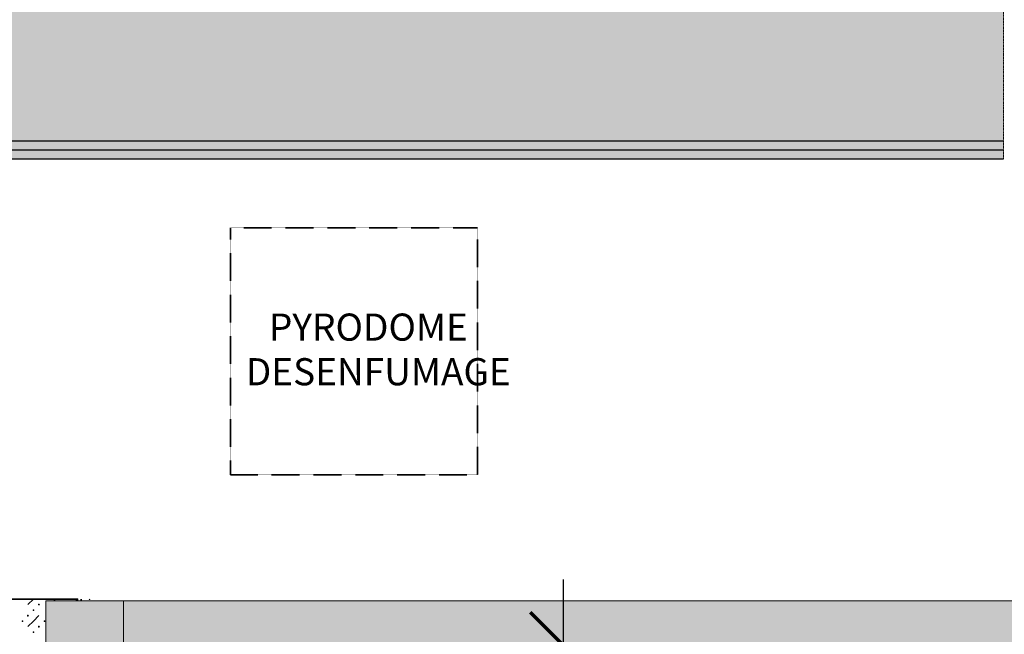
# Model space of a CAD drawing. Units: millimetres. Extents: x -30598 to 17574, y -16479 to 21049.
# Drawn here: x -4948 to 635, y 14079 to 17564 of the extents above; entities that cross this region are included whole.
import ezdxf

# ---------------------------------------------------------------- set-up
doc = ezdxf.new("R2010")
doc.units = ezdxf.units.MM
doc.linetypes.add('IMPORT-DashDot', pattern=[5, 2.5, -1.25, 0, -1.25])
doc.linetypes.add('IMPORT-Dashed2', pattern=[1.875, 1.25, -0.625])
for name, color, linetype, lineweight in [('A-ANNO-DIMS', 211, 'Continuous', 30), ('A-ANNO-DIMS-150', 211, 'Continuous', 30), ('A-DETL-GENF', 92, 'Continuous', 9), ('A-DETL-THIN', 151, 'Continuous', 13), ('cache', 7, 'Continuous', 9), ('Calque commun', 6, 'Continuous', 9), ('Nouveau calque 0', 5, 'Continuous', 9), ('Plan de perches_dwg', 8, 'Continuous', 9)]:
    doc.layers.add(name, color=color, linetype=linetype, lineweight=lineweight)
doc.styles.add('Century Gothic_3', font='GOTHIC.TTF', dxfattribs={"height": 153.899997})
doc.styles.add('Trebuchet MS_1', font='trebuc.ttf', dxfattribs={"height": 295.384615})
doc.dimstyles.new('Cotes_linéaires_1', dxfattribs={"dimscale": 304.8, "dimtxt": 300, "dimasz": 1.230315, "dimexe": 1.230315, "dimexo": 0.0625, "dimgap": 0.098425, "dimtad": 1, "dimdec": 0, "dimlfac": 0.1, "dimdsep": 46, "dimtxsty": 'Trebuchet MS_1', "dimblk1": 'OBLIQUE', "dimblk2": 'OBLIQUE', "dimsah": 1, "dimcen": 0.09, "dimdle": 1.230315, "dimazin": 0, "dimtfac": 1, "dimtdec": 4, "dimtix": 1, "dimtmove": 0, "dimatfit": 3, "dimfxl": 2.46063, "dimfxlon": 1, "dimtvp": 1, "dimtfill": 1, "dimtolj": 1, "dimtzin": 0, "dimarcsym": 2})

# ---------------------------------------------------------------- blocks, each defined once
blk = doc.blocks.new('Plan de perches_dwg-237519-Niveau 0')
at = {"layer": 'cache'}
blk.add_hatch(color=254, dxfattribs=at).paths.add_polyline_path([(115467.7, 150057.7), (115467.7, 154867.5), (115647.7, 154867.5), (115647.7, 150057.7), (117104.6, 150057.7), (117104.6, 154687.5), (116504.6, 154687.5), (116504.6, 154867.5), (117104.6, 154867.5), (117104.6, 172047.7), (117304.6, 172047.7), (117304.6, 170097.7), (118804.6, 170097.7), (118804.6, 170297.7), (121016.8, 170297.7), (121016.8, 171797.7), (118810.8, 171797.7), (118810.8, 172047.7), (121016.8, 172047.7), (121016.8, 174537.5), (142140.8, 174537.5), (142140.8, 176351.7), (141778.7, 176351.7), (141778.7, 176631.7), (141940.8, 176631.7), (141940.8, 178811.1), (138925.9, 178811.1), (138925.9, 178564.9), (140580.9, 178564.9), (140580.9, 178494.9), (138925.9, 178494.9), (138925.9, 177511.7), (139610.9, 177511.7), (139610.9, 177441.7), (138925.9, 177441.7), (138925.9, 176631.7), (140510.9, 176631.7), (140510.9, 177511.7), (140580.9, 177511.7), (140580.9, 176631.7), (140778.7, 176631.7), (140778.7, 176351.7), (137096, 176351.7), (137096, 176631.7), (138225.9, 176631.7), (138225.9, 177031.7), (138825.9, 177031.7), (138825.9, 178811.1), (136096, 178811.1), (136096, 176351.7), (135846, 176351.7), (135846, 177631.7), (133625.7, 177631.7), (133625.7, 176631.7), (134846, 176631.7), (134846, 176351.7), (119272.1, 176351.7), (119272.1, 176631.7), (120827.6, 176631.7), (120827.6, 178711.7), (117927.7, 178711.7), (117927.7, 177031.7), (118272.1, 177031.7), (118272.1, 176351.7), (117747.7, 176351.7), (117747.7, 176631.7), (115847.7, 176631.7), (115847.7, 176341.7), (110912.8, 176341.7), (110912.8, 174537.5), (113867.7, 174537.5), (113867.7, 172047.7), (116104.6, 172047.7), (116104.6, 163758.6), (114167.7, 163758.6), (114167.7, 160377.5), (114567.7, 160377.5), (114567.7, 159777.5), (114167.7, 159777.5), (114167.7, 155367.5), (114567.7, 155367.5), (114567.7, 154767.5), (114167.7, 154767.5), (114167.7, 150357.5), (114567.7, 150357.5), (114567.7, 150057.7)], flags=0)
at = {"layer": 'Calque commun'}
for p, q in [((136610.1, 172009.6), (136641.4, 172040.8)), ((136766.4, 172040.8), (136756.4, 172030.8)), ((136881.4, 172030.8), (136891.4, 172040.8))]:
    blk.add_line(p, q, dxfattribs=at)
at = {"layer": 'Calque commun', "color": 200, "lineweight": 25, "flags": 128}
for points in [[(142140.8, 174637.5), (120916.8, 174637.5), (120916.8, 172078.9), (120966.8, 172078.9), (120966.8, 174587.5), (142140.8, 174587.5)], [(121016.8, 172047.7), (121016.8, 174537.5), (142140.8, 174537.5)]]:
    blk.add_lwpolyline(points, dxfattribs=at)
at = {"layer": 'Calque commun', "color": 210, "linetype": 'IMPORT-Dashed2', "lineweight": 35, "flags": 128}
blk.add_lwpolyline([(137759.4, 172745.7), (137759.4, 174145.7), (139159.4, 174145.7), (139159.4, 172745.7)], close=True, dxfattribs=at)
at = {"layer": 'Calque commun', "color": 210, "lineweight": 35, "flags": 128}
blk.add_lwpolyline([(118706.2, 172040.8), (136891.4, 172040.8), (136891.4, 172030.8)], dxfattribs=at)
at = {"layer": 'Calque commun', "flags": 128}
for points in [[(136581.2, 172040.8), (136580.7, 172039.5), (136579.6, 172038.7), (136578.2, 172038.7), (136577.1, 172039.5), (136576.6, 172040.8)], [(136706.2, 172040.8), (136705.7, 172039.5), (136704.6, 172038.7), (136703.2, 172038.7), (136702.1, 172039.5), (136701.6, 172040.8)], [(136831.2, 172040.8), (136830.7, 172039.5), (136829.6, 172038.7), (136828.2, 172038.7), (136827.1, 172039.5), (136826.6, 172040.8)], [(136672.6, 171947.1), (136641.4, 171915.8), (136610.1, 171884.6)], [(136640.7, 171980.5), (136639.6, 171979.6), (136639.1, 171978.3), (136639.6, 171977), (136640.7, 171976.2)], [(136642.1, 171976.2), (136643.2, 171977), (136643.7, 171978.3), (136643.2, 171979.6), (136642.1, 171980.5)], [(136640.7, 171855.5), (136639.6, 171854.6), (136639.1, 171853.3), (136639.6, 171852), (136640.7, 171851.2)], [(136642.1, 171851.2), (136643.2, 171852), (136643.7, 171853.3), (136643.2, 171854.6), (136642.1, 171855.5)]]:
    blk.add_lwpolyline(points, dxfattribs=at)
for points in [[(136674.9, 172009.6), (136674.5, 172008.2), (136673.3, 172007.4), (136671.9, 172007.4), (136670.8, 172008.2), (136670.4, 172009.6), (136670.8, 172010.9), (136671.9, 172011.7), (136673.3, 172011.7), (136674.5, 172010.9)], [(136612.4, 171947.1), (136612, 171945.7), (136610.8, 171944.9), (136609.4, 171944.9), (136608.3, 171945.7), (136607.9, 171947.1), (136608.3, 171948.4), (136609.4, 171949.2), (136610.8, 171949.2), (136612, 171948.4)], [(136581.1, 171915.8), (136580.7, 171914.5), (136579.6, 171913.7), (136578.2, 171913.7), (136577.1, 171914.5), (136576.6, 171915.8), (136577.1, 171917.1), (136578.2, 171918), (136579.6, 171918), (136580.7, 171917.1)], [(136706.1, 171915.8), (136705.7, 171914.5), (136704.6, 171913.7), (136703.2, 171913.7), (136702.1, 171914.5), (136701.6, 171915.8), (136702.1, 171917.1), (136703.2, 171918), (136704.6, 171918), (136705.7, 171917.1)], [(136674.9, 171884.6), (136674.5, 171883.2), (136673.3, 171882.4), (136671.9, 171882.4), (136670.8, 171883.2), (136670.4, 171884.6), (136670.8, 171885.9), (136671.9, 171886.7), (136673.3, 171886.7), (136674.5, 171885.9)]]:
    blk.add_lwpolyline(points, close=True, dxfattribs=at)
at = {"layer": 'Nouveau calque 0', "color": 160, "lineweight": 35}
blk.add_line((136911.4, 172040.8), (136911.4, 172030.8), dxfattribs=at)
at = {"layer": 'Nouveau calque 0', "linetype": 'IMPORT-DashDot', "flags": 128}
for points in [[(142140.8, 174537.5), (142140.8, 176351.7), (141778.7, 176351.7), (141778.7, 176631.7), (141940.8, 176631.7), (141940.8, 178811.1)], [(110912.8, 174537.5), (113867.7, 174537.5), (113867.7, 172047.7), (113917.7, 172047.7), (116104.6, 172047.7), (116104.6, 163758.6), (114167.7, 163758.6), (114167.7, 160377.5), (114567.7, 160377.5), (114567.7, 159777.5), (114167.7, 159777.5), (114167.7, 155367.5), (114567.7, 155367.5), (114567.7, 154767.5), (114167.7, 154767.5), (114167.7, 150357.5), (114567.7, 150357.5), (114567.7, 150057.7), (115467.7, 150057.7), (115467.7, 154867.5), (115647.7, 154867.5), (115647.7, 150057.7), (117104.6, 150057.7), (117104.6, 154687.5), (116504.6, 154687.5), (116504.6, 154867.5), (117104.6, 154867.5), (117104.6, 172047.7), (117304.6, 172047.7), (117304.6, 171797.7), (117304.6, 170097.7), (118804.6, 170097.7), (118804.6, 170297.7), (121016.8, 170297.7), (121016.8, 171797.7), (118810.8, 171797.7), (118810.8, 172047.7), (121016.8, 172047.7), (121016.8, 174537.5), (142140.8, 174537.5)]]:
    blk.add_lwpolyline(points, dxfattribs=at)
at = {"layer": 'Nouveau calque 0', "flags": 128}
blk.add_lwpolyline([(136961.1, 172039.5), (136960, 172038.7), (136958.6, 172038.7), (136957.5, 172039.5), (136957, 172040.8)], dxfattribs=at)
at = {"layer": 'Nouveau calque 0', "char_height": 153.9, "attachment_point": 1, "line_spacing_factor": 0.984117, "style": 'Century Gothic_3'}
for s, insert, width in [('PYRODOME', (137976.3, 173659.9), 1449.547), ('DESENFUMAGE', (137845.3, 173406.9), 1835.065)]:
    blk.add_mtext(s, dxfattribs=dict(at, insert=insert, width=width))
blk = doc.blocks.new('DIMBLOCK18-Niveau 0')
at = {"layer": 'A-ANNO-DIMS-150'}
for p, q in [((-1864.4, 13515.3), (-1864.4, 14390.3)), ((-2614.4, 14015.3), (-1489.4, 14015.3)), ((-1864.4, 14015.3), (-2614.4, 14015.3)), ((-2614.4, 13515.3), (-1489.4, 13515.3)), ((-1864.4, 13515.3), (-2614.4, 13515.3))]:
    blk.add_line(p, q, dxfattribs=at)
at = {"layer": 'A-ANNO-DIMS-150', "lineweight": 70}
for p, q in [((-1864.4, 14015.3), (-2051.9, 14202.8)), ((-1864.4, 14015.3), (-1676.9, 13827.8)), ((-1864.4, 13515.3), (-2051.9, 13702.8)), ((-1864.4, 13515.3), (-1676.9, 13327.8))]:
    blk.add_line(p, q, dxfattribs=at)
at = {"layer": 'A-ANNO-DIMS-150', "color": 0, "insert": (-2271.1, 13552.3), "char_height": 295.38, "width": 511.2, "attachment_point": 1, "rotation": 90, "line_spacing_factor": 1.032839, "style": 'Trebuchet MS_1', "bg_fill": 3, "box_fill_scale": 1.25, "bg_fill_color": 0, "bg_fill_transparency": 0}
blk.add_mtext('50', dxfattribs=at)
blk = doc.blocks.new('_Oblique')
at = {"color": 0, "linetype": 'ByBlock', "lineweight": -2}
blk.add_line((-0.5, -0.5), (0.5, 0.5), dxfattribs=at)

msp = doc.modelspace()

# ---------------------------------------------------------------- hatches: boundary and pattern name
at = {"layer": 'A-DETL-GENF'}
for points in [[(-4359.581, 13515.315), (-4359.581, 14268.456), (-4799.581, 14268.456), (-4799.581, 13515.315)], [(-4359.581, 14015.315), (2440.419, 14015.315), (2440.419, 14268.456), (-4359.581, 14268.456)]]:
    msp.add_hatch(color=7, dxfattribs=at).paths.add_polyline_path(points, flags=0)

# ---------------------------------------------------------------- linework, layer by layer
at = {"layer": 'A-DETL-THIN'}
for p, q in [((-4359.581, 14268.456), (-4799.581, 14268.456)), ((-4799.581, 14268.456), (-4799.581, 14030.306)), ((2440.419, 14268.456), (-4359.581, 14268.456)), ((-4359.581, 13515.315), (-4359.581, 14268.456))]:
    msp.add_line(p, q, dxfattribs=at)

# ---------------------------------------------------------------- block references
at = {"layer": 'Plan de perches_dwg', "color": 6}
msp.add_blockref('Plan de perches_dwg-237519-Niveau 0', (-141510.979, -157762.37), dxfattribs=at)

# ---------------------------------------------------------------- next in the draw order: dimensions: what is measured, and where the dimension line sits
at = {"layer": 'A-ANNO-DIMS'}
dim = msp.add_linear_dim(base=(-1864.401, 14015.315), p1=(-2614.401, 13515.315), p2=(-2614.401, 14015.315), angle=90, dimstyle='Cotes_linéaires_1', override={"dimpost": '<>', "dimfxl": 500}, dxfattribs=at)
dim.commit()
dim.dimension.update_dxf_attribs({"geometry": 'DIMBLOCK18-Niveau 0', "text_midpoint": (-2044.68, 13765.315)})

doc.saveas('drawing.dxf')
